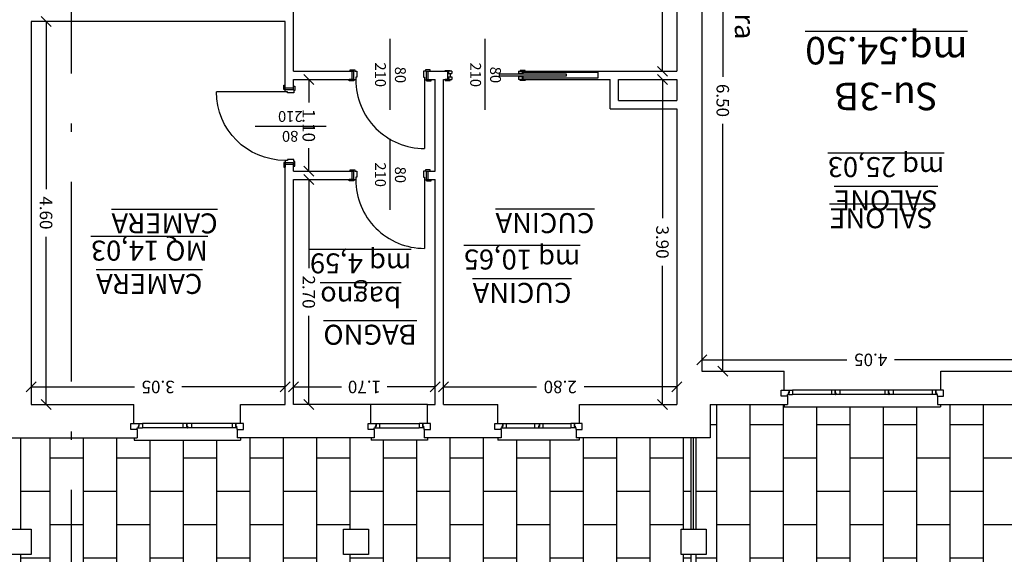
# Model space of a CAD drawing. Extents: x -182845 to 190135, y 592193 to 1171116.
# Drawn here: x -182818 to -182807, y 592214 to 592220 of the extents above; entities that cross this region are included whole.
import ezdxf
from ezdxf.enums import TextEntityAlignment as Align

# ---------------------------------------------------------------- set-up
doc = ezdxf.new("R2010")
doc.units = 0
doc.header["$LTSCALE"] = 0.2
doc.header["$MEASUREMENT"] = 0
doc.linetypes.add('ACAD_ISO10W100', pattern=[18, 12, -3, 0, -3])
doc.layers.get('DEFPOINTS').update_dxf_attribs({"color": 254})
for name, color, linetype in [('A-serr.porte', 54, 'Continuous'), ('arredo sez.2', 58, 'Continuous'), ('infissi', 53, 'Continuous'), ('infissi sez', 30, 'Continuous'), ('Layer3', 64, 'Continuous'), ('MEZZERIE', 63, 'Continuous'), ('Pav. pt', 251, 'Continuous'), ('PIANO TERRA DI RIFERIMENTO', 253, 'Continuous'), ('PROIEZIONI', 9, 'Continuous'), ('PROIEZIONI3', 251, 'Continuous'), ('QUOTE', 8, 'Continuous'), ('QUOTE 1', 8, 'Continuous'), ('SCRITTE', 133, 'Continuous'), ('Scritte 1', 133, 'Continuous'), ('Scritte Su', 133, 'Continuous')]:
    doc.layers.add(name, color=color, linetype=linetype)
doc.layers.add('linea sezione', color=12, linetype='ACAD_ISO10W100', lineweight=30)
doc.layers.add('sezione 1', color=134, linetype='Continuous', lineweight=30)
doc.layers.get('PIANO TERRA DI RIFERIMENTO').off()
doc.styles.get("Standard").update_dxf_attribs({"font": 'GOTHIC.TTF'})
doc.dimstyles.new('Copia di Standard', dxfattribs={"dimtxt": 0.15, "dimasz": 0.12, "dimexe": 0.18, "dimexo": 0.0625, "dimgap": 0.09, "dimtad": 0, "dimzin": 0, "dimdsep": 46, "dimtxsty": 'Standard', "dimblk": 'OBLIQUE', "dimcen": 0.09, "dimse1": 1, "dimse2": 1, "dimclrd": 256, "dimclre": 250, "dimadec": 3, "dimazin": 0, "dimtfac": 1, "dimtofl": 0, "dimtmove": 0, "dimatfit": 3, "dimfxl": 1, "dimtolj": 1, "dimtzin": 0, "dimarcsym": 0})
pattern_1 = [(90, (89544.0168, -592441.99873), (-0.4, 2e-17), []), (180, (89544.0168, -592441.99873), (-0.4, -0.4), [0.4, -0.4])]

# ---------------------------------------------------------------- blocks, each defined once
blk = doc.blocks.new('_Oblique')
at = {"color": 0, "linetype": 'ByBlock', "lineweight": -2}
blk.add_line((-0.5, -0.5), (0.5, 0.5), dxfattribs=at)
blk = doc.blocks.new('*D2726')
at = {"layer": 'DEFPOINTS', "color": 0}
for p in [(-88690.881, 592275.632), (-88690.631, 592275.632), (-88690.631, 592269.132)]:
    blk.add_point(p, dxfattribs=at)
at = {"layer": 'QUOTE', "lineweight": -2}
for p, q in [((-88690.881, 592275.632), (-88690.881, 592272.664)), ((-88690.881, 592269.132), (-88690.881, 592272.1))]:
    blk.add_line(p, q, dxfattribs=at)
at = {"layer": 'QUOTE', "lineweight": -2, "xscale": 0.12, "yscale": 0.12, "zscale": 0.12}
for p, rotation in [((-88690.881, 592275.632), 90), ((-88690.881, 592269.132), 270)]:
    blk.add_blockref('_Oblique', p, dxfattribs=dict(at, rotation=rotation))
at = {"layer": 'QUOTE', "color": 0, "insert": (-88690.881, 592272.382), "char_height": 0.15, "attachment_point": 5, "rotation": 90}
blk.add_mtext('\\A1;6.50', dxfattribs=at)
blk = doc.blocks.new('*D2731')
at = {"layer": 'DEFPOINTS', "color": 0}
for p in [(-88694.681, 592275.632), (-88690.631, 592275.632), (-88690.631, 592275.497)]:
    blk.add_point(p, dxfattribs=at)
at = {"layer": 'QUOTE', "lineweight": -2}
for p, q in [((-88694.681, 592275.497), (-88692.941, 592275.497)), ((-88690.631, 592275.497), (-88692.371, 592275.497))]:
    blk.add_line(p, q, dxfattribs=at)
at = {"layer": 'QUOTE', "lineweight": -2, "xscale": 0.12, "yscale": 0.12, "zscale": 0.12, "rotation": 180}
blk.add_blockref('_Oblique', (-88694.681, 592275.497), dxfattribs=at)
at = {"layer": 'QUOTE', "lineweight": -2, "xscale": 0.12, "yscale": 0.12, "zscale": 0.12}
blk.add_blockref('_Oblique', (-88690.631, 592275.497), dxfattribs=at)
at = {"layer": 'QUOTE', "color": 0, "insert": (-88692.656, 592275.497), "char_height": 0.15, "attachment_point": 5}
blk.add_mtext('\\A1;4.05', dxfattribs=at)
blk = doc.blocks.new('scorr. 80')
at = {"layer": 'infissi'}
for p, q in [((-17545.7, -20109.6), (-17544.2, -20109.6)), ((-17543.2, -20109.6), (-17543.2, -20112.1)), ((-17538.9, -20109.6), (-17543.2, -20109.6)), ((-17543.2, -20112.1), (-17538.9, -20112.1)), ((-17543.2, -20116.1), (-17543.2, -20119.6)), ((-17543.2, -20116.1), (-17538.9, -20116.1)), ((-17540.9, -20112.1), (-17540.9, -20116.1)), ((-17538.9, -20109.6), (-17538.9, -20112.1)), ((-17538.9, -20109.6), (-17538.9, -20112.1)), ((-17538.9, -20116.1), (-17538.9, -20119.6)), ((-17538.9, -20116.1), (-17538.9, -20119.6)), ((-17458.9, -20109.6), (-17458.9, -20112.1)), ((-17458.9, -20109.6), (-17458.9, -20112.1)), ((-17458.9, -20109.6), (-17454.7, -20109.6)), ((-17453.7, -20112.1), (-17458.9, -20112.1)), ((-17458.9, -20116.1), (-17458.9, -20119.6)), ((-17458.9, -20116.1), (-17458.9, -20119.6)), ((-17453.7, -20116.1), (-17458.9, -20116.1)), ((-17454.7, -20109.6), (-17454.7, -20112.1)), ((-17454.7, -20116.1), (-17454.7, -20119.6)), ((-17452.2, -20109.6), (-17453.7, -20109.6)), ((-17544.2, -20119.6), (-17545.7, -20119.6)), ((-17543.2, -20119.6), (-17538.9, -20119.6)), ((-17454.7, -20119.6), (-17458.9, -20119.6)), ((-17453.7, -20119.6), (-17452.2, -20119.6))]:
    blk.add_line(p, q, dxfattribs=at)
for points in [[(-17540.9, -20109.6), (-17546.9, -20109.6), (-17546.9, -20108.6), (-17540.9, -20108.6), (-17540.9, -20109.6)], [(-17401.8, -20112.6), (-17401.8, -20115.6), (-17481.8, -20115.6), (-17481.8, -20112.6), (-17401.8, -20112.6)], [(-17456.9, -20109.6), (-17450.9, -20109.6), (-17450.9, -20108.6), (-17456.9, -20108.6), (-17456.9, -20109.6)], [(-17540.9, -20119.6), (-17546.9, -20119.6), (-17546.9, -20120.6), (-17540.9, -20120.6), (-17540.9, -20119.6)], [(-17456.9, -20119.6), (-17450.9, -20119.6), (-17450.9, -20120.6), (-17456.9, -20120.6), (-17456.9, -20119.6)]]:
    blk.add_lwpolyline(points, dxfattribs=at)
at = {"layer": 'PROIEZIONI3'}
blk.add_lwpolyline([(-17453.7, -20110.8), (-17363.7, -20110.8), (-17363.7, -20117.8), (-17453.7, -20117.8)], dxfattribs=at)
at = {"layer": 'sezione 1'}
for p, q in [((-17544.2, -20109.6), (-17544.2, -20119.6)), ((-17453.7, -20109.6), (-17453.7, -20112.1)), ((-17453.7, -20116.1), (-17453.7, -20119.6))]:
    blk.add_line(p, q, dxfattribs=at)
blk = doc.blocks.new('porta 80')
at = {"layer": 'A-serr.porte'}
blk.add_line((-17592.2, -20433), (-17674.6, -20433), dxfattribs=at)
blk.add_arc((-17592.2, -20433), 82.4, 90, 180, dxfattribs=at)
at = {"layer": 'arredo sez.2'}
for p, q in [((-17591.9, -20348.1), (-17591.9, -20342.6)), ((-17591.9, -20348.1), (-17581.9, -20348.1)), ((-17581.9, -20343.8), (-17581.9, -20348.1)), ((-17591.9, -20435.5), (-17581.9, -20435.5)), ((-17591.9, -20435.5), (-17591.9, -20441)), ((-17581.9, -20435.5), (-17581.9, -20439.8))]:
    blk.add_line(p, q, dxfattribs=at)
for points in [[(-17581.9, -20343.8), (-17580.3, -20343.8), (-17580.3, -20349.3), (-17581.7, -20349.3), (-17581.7, -20351.8), (-17589.2, -20351.8), (-17589.2, -20350.6), (-17592.2, -20350.6), (-17592.2, -20348.1), (-17593.6, -20348.1), (-17593.6, -20342.6), (-17591.9, -20342.6)], [(-17581.9, -20439.8), (-17580.3, -20439.8), (-17580.3, -20434.3), (-17581.7, -20434.3), (-17581.7, -20431.8), (-17589.2, -20431.8), (-17589.2, -20433), (-17592.2, -20433), (-17592.2, -20435.5), (-17593.6, -20435.5), (-17593.6, -20441), (-17591.9, -20441)]]:
    blk.add_lwpolyline(points, dxfattribs=at)
at = {"layer": 'MEZZERIE'}
blk.add_line((-17615.4, -20391.8), (-17555.4, -20391.8), dxfattribs=at)
at = {"layer": 'sezione 1'}
for p, q in [((-17591.9, -20346.1), (-17581.9, -20346.1)), ((-17591.9, -20437.5), (-17581.9, -20437.5))]:
    blk.add_line(p, q, dxfattribs=at)
blk = doc.blocks.new('q1')
at = {"layer": 'QUOTE', "linetype": 'Continuous'}
blk.add_line((80604.9, 2356.7), (80690.1, 2356.7), dxfattribs=at)
at = {"layer": 'QUOTE'}
for tag, p in [('L', (80646.9, 2362.6)), ('H', (80647.1, 2338.7))]:
    blk.add_attdef(tag, text='', height=13, dxfattribs=at).set_placement(p, align=Align.CENTER)
blk = doc.blocks.new('*D2760')
at = {"layer": 'DEFPOINTS', "color": 0}
for p in [(-88690.331, 592272.032), (-88690.157, 592272.032), (-88690.331, 592265.532)]:
    blk.add_point(p, dxfattribs=at)
at = {"layer": 'QUOTE', "lineweight": -2}
for p, q in [((-88690.157, 592272.032), (-88690.157, 592269.064)), ((-88690.157, 592265.532), (-88690.157, 592268.5))]:
    blk.add_line(p, q, dxfattribs=at)
at = {"layer": 'QUOTE', "lineweight": -2, "xscale": 0.12, "yscale": 0.12, "zscale": 0.12}
for p, rotation in [((-88690.157, 592272.032), 90), ((-88690.157, 592265.532), 270)]:
    blk.add_blockref('_Oblique', p, dxfattribs=dict(at, rotation=rotation))
at = {"layer": 'QUOTE', "color": 0, "insert": (-88690.157, 592268.782), "char_height": 0.15, "attachment_point": 5, "rotation": 90}
blk.add_mtext('\\A1;6.50', dxfattribs=at)
blk = doc.blocks.new('*D2761')
at = {"layer": 'DEFPOINTS', "color": 0}
for p in [(-88690.331, 592276.032), (-88690.157, 592276.032), (-88690.331, 592272.132)]:
    blk.add_point(p, dxfattribs=at)
at = {"layer": 'QUOTE', "lineweight": -2}
for p, q in [((-88690.157, 592276.032), (-88690.157, 592274.367)), ((-88690.157, 592272.132), (-88690.157, 592273.796))]:
    blk.add_line(p, q, dxfattribs=at)
at = {"layer": 'QUOTE', "lineweight": -2, "xscale": 0.12, "yscale": 0.12, "zscale": 0.12}
for p, rotation in [((-88690.157, 592276.032), 90), ((-88690.157, 592272.132), 270)]:
    blk.add_blockref('_Oblique', p, dxfattribs=dict(at, rotation=rotation))
at = {"layer": 'QUOTE', "color": 0, "insert": (-88690.157, 592274.082), "char_height": 0.15, "attachment_point": 5, "rotation": 90}
blk.add_mtext('\\A1;3.90', dxfattribs=at)
blk = doc.blocks.new('*D2762')
at = {"layer": 'DEFPOINTS', "color": 0}
for p in [(-88690.331, 592276.032), (-88687.532, 592276.032), (-88687.532, 592275.822)]:
    blk.add_point(p, dxfattribs=at)
at = {"layer": 'QUOTE', "lineweight": -2}
for p, q in [((-88690.331, 592275.822), (-88689.217, 592275.822)), ((-88687.532, 592275.822), (-88688.645, 592275.822))]:
    blk.add_line(p, q, dxfattribs=at)
at = {"layer": 'QUOTE', "lineweight": -2, "xscale": 0.12, "yscale": 0.12, "zscale": 0.12, "rotation": 180}
blk.add_blockref('_Oblique', (-88690.331, 592275.822), dxfattribs=at)
at = {"layer": 'QUOTE', "lineweight": -2, "xscale": 0.12, "yscale": 0.12, "zscale": 0.12}
blk.add_blockref('_Oblique', (-88687.532, 592275.822), dxfattribs=at)
at = {"layer": 'QUOTE', "color": 0, "insert": (-88688.931, 592275.822), "char_height": 0.15, "attachment_point": 5}
blk.add_mtext('\\A1;2.80', dxfattribs=at)
blk = doc.blocks.new('*D2763')
at = {"layer": 'DEFPOINTS', "color": 0}
for p in [(-88687.432, 592276.032), (-88685.732, 592276.032), (-88685.732, 592275.822)]:
    blk.add_point(p, dxfattribs=at)
at = {"layer": 'QUOTE', "lineweight": -2}
for p, q in [((-88687.432, 592275.822), (-88686.856, 592275.822)), ((-88685.732, 592275.822), (-88686.307, 592275.822))]:
    blk.add_line(p, q, dxfattribs=at)
at = {"layer": 'QUOTE', "lineweight": -2, "xscale": 0.12, "yscale": 0.12, "zscale": 0.12, "rotation": 180}
blk.add_blockref('_Oblique', (-88687.432, 592275.822), dxfattribs=at)
at = {"layer": 'QUOTE', "lineweight": -2, "xscale": 0.12, "yscale": 0.12, "zscale": 0.12}
blk.add_blockref('_Oblique', (-88685.732, 592275.822), dxfattribs=at)
at = {"layer": 'QUOTE', "color": 0, "insert": (-88686.582, 592275.822), "char_height": 0.15, "attachment_point": 5}
blk.add_mtext('\\A1;1.70', dxfattribs=at)
blk = doc.blocks.new('*D2764')
at = {"layer": 'DEFPOINTS', "color": 0}
for p in [(-88685.632, 592276.032), (-88682.582, 592276.032), (-88682.582, 592275.822)]:
    blk.add_point(p, dxfattribs=at)
at = {"layer": 'QUOTE', "lineweight": -2}
for p, q in [((-88685.632, 592275.822), (-88684.391, 592275.822)), ((-88682.582, 592275.822), (-88683.822, 592275.822))]:
    blk.add_line(p, q, dxfattribs=at)
at = {"layer": 'QUOTE', "lineweight": -2, "xscale": 0.12, "yscale": 0.12, "zscale": 0.12, "rotation": 180}
blk.add_blockref('_Oblique', (-88685.632, 592275.822), dxfattribs=at)
at = {"layer": 'QUOTE', "lineweight": -2, "xscale": 0.12, "yscale": 0.12, "zscale": 0.12}
blk.add_blockref('_Oblique', (-88682.582, 592275.822), dxfattribs=at)
at = {"layer": 'QUOTE', "color": 0, "insert": (-88684.107, 592275.822), "char_height": 0.15, "attachment_point": 5}
blk.add_mtext('\\A1;3.05', dxfattribs=at)
blk = doc.blocks.new('*D2768')
at = {"layer": 'DEFPOINTS', "color": 0}
for p in [(-88682.762, 592276.032), (-88682.582, 592276.032), (-88682.582, 592271.432)]:
    blk.add_point(p, dxfattribs=at)
at = {"layer": 'QUOTE', "lineweight": -2}
for p, q in [((-88682.762, 592276.032), (-88682.762, 592274.018)), ((-88682.762, 592271.432), (-88682.762, 592273.445))]:
    blk.add_line(p, q, dxfattribs=at)
at = {"layer": 'QUOTE', "lineweight": -2, "xscale": 0.12, "yscale": 0.12, "zscale": 0.12}
for p, rotation in [((-88682.762, 592276.032), 90), ((-88682.762, 592271.432), 270)]:
    blk.add_blockref('_Oblique', p, dxfattribs=dict(at, rotation=rotation))
at = {"layer": 'QUOTE', "color": 0, "insert": (-88682.762, 592273.732), "char_height": 0.15, "attachment_point": 5, "rotation": 90}
blk.add_mtext('\\A1;4.60', dxfattribs=at)
blk = doc.blocks.new('*D2772')
at = {"layer": 'DEFPOINTS', "color": 0}
for p in [(-88685.732, 592276.032), (-88685.914, 592273.332), (-88685.732, 592273.332)]:
    blk.add_point(p, dxfattribs=at)
at = {"layer": 'QUOTE', "lineweight": -2}
for p, q in [((-88685.914, 592276.032), (-88685.914, 592274.968)), ((-88685.914, 592273.332), (-88685.914, 592274.396))]:
    blk.add_line(p, q, dxfattribs=at)
at = {"layer": 'QUOTE', "lineweight": -2, "xscale": 0.12, "yscale": 0.12, "zscale": 0.12}
for p, rotation in [((-88685.914, 592276.032), 90), ((-88685.914, 592273.332), 270)]:
    blk.add_blockref('_Oblique', p, dxfattribs=dict(at, rotation=rotation))
at = {"layer": 'QUOTE', "color": 0, "insert": (-88685.914, 592274.682), "char_height": 0.15, "attachment_point": 5, "rotation": 90}
blk.add_mtext('\\A1;2.70', dxfattribs=at)
blk = doc.blocks.new('*D2773')
at = {"layer": 'DEFPOINTS', "color": 0}
for p in [(-88685.732, 592273.232), (-88685.914, 592272.132), (-88685.732, 592272.132)]:
    blk.add_point(p, dxfattribs=at)
at = {"layer": 'QUOTE', "lineweight": -2}
for p, q in [((-88685.914, 592273.232), (-88685.914, 592272.956)), ((-88685.914, 592272.132), (-88685.914, 592272.407))]:
    blk.add_line(p, q, dxfattribs=at)
at = {"layer": 'QUOTE', "lineweight": -2, "xscale": 0.12, "yscale": 0.12, "zscale": 0.12}
for p, rotation in [((-88685.914, 592273.232), 90), ((-88685.914, 592272.132), 270)]:
    blk.add_blockref('_Oblique', p, dxfattribs=dict(at, rotation=rotation))
at = {"layer": 'QUOTE', "color": 0, "insert": (-88685.914, 592272.682), "char_height": 0.15, "attachment_point": 5, "rotation": 90}
blk.add_mtext('\\A1;1.10', dxfattribs=at)
blk = doc.blocks.new('A$C12D864E1')
at = {"layer": 'Pav. pt'}
h = blk.add_hatch(dxfattribs=at)
h.set_pattern_fill('AR-B816', color=256, scale=0.05, angle=90, style=0)
h.set_pattern_definition(pattern_1)
h.paths.add_polyline_path([(15.658, 76.24), (15.658, 75.34), (15.779, 75.34), (15.779, 75.21), (19.527, 75.21), (19.527, 75.34), (19.829, 75.34), (19.829, 75.21), (23.577, 75.21), (23.577, 75.34), (23.698, 75.34), (23.698, 76.24)])
h = blk.add_hatch(dxfattribs=at)
h.set_pattern_fill('AR-B816', color=256, scale=0.05, angle=90, style=0)
h.set_pattern_definition(pattern_1)
h.paths.add_polyline_path([(23.758, 76.24), (23.758, 75.34), (23.879, 75.34), (23.879, 75.21), (27.627, 75.21), (27.627, 75.34), (27.929, 75.34), (27.929, 75.21), (31.677, 75.21), (31.677, 75.34), (31.798, 75.34), (31.798, 76.24)])
h = blk.add_hatch(dxfattribs=at)
h.set_pattern_fill('AR-B816', color=256, scale=0.05, angle=90, style=0)
h.set_pattern_definition(pattern_1)
h.paths.add_polyline_path([(15.598, 75.039), (15.477, 75.039), (15.477, 75.21), (14.328, 75.21), (14.328, 74.727), (14.358, 74.727), (14.358, 73.752), (14.328, 73.752), (14.328, 73.54), (15.598, 73.54)])
h.paths.add_polyline_path([(23.698, 75.039), (23.577, 75.039), (23.577, 75.21), (19.829, 75.21), (19.829, 75.039), (19.527, 75.039), (19.527, 75.21), (15.779, 75.21), (15.779, 75.039), (15.658, 75.039), (15.658, 73.54), (15.8, 73.54), (15.8, 73.57), (17.075, 73.57), (17.075, 73.54), (17.921, 73.54), (17.921, 73.57), (18.596, 73.57), (18.596, 73.54), (20.765, 73.54), (20.765, 73.57), (22.64, 73.57), (22.64, 73.54), (23.528, 73.54), (23.528, 73.94), (23.698, 73.94)])
h.paths.add_polyline_path([(31.195, 75.21), (27.929, 75.21), (27.929, 75.039), (27.627, 75.039), (27.627, 75.21), (23.879, 75.21), (23.879, 75.039), (23.758, 75.039), (23.758, 73.94), (25.1, 73.94), (25.1, 73.97), (26.075, 73.97), (26.075, 73.94), (26.921, 73.94), (26.921, 73.97), (27.596, 73.97), (27.596, 73.94), (29.165, 73.94), (29.165, 73.97), (30.44, 73.97), (30.44, 73.94), (31.195, 73.94)])
h.paths.add_polyline_path([(31.798, 75.039), (31.677, 75.039), (31.677, 75.21), (31.195, 75.21), (31.195, 73.94), (31.798, 73.94)])
at = {"layer": 'infissi'}
for p, q in [((23.698, 84.64), (23.698, 75.34)), ((23.758, 84.64), (23.758, 75.34)), ((31.798, 84.64), (31.798, 75.34)), ((23.698, 75.039), (23.698, 73.94)), ((23.758, 75.039), (23.758, 73.94)), ((31.798, 75.039), (31.798, 73.94))]:
    blk.add_line(p, q, dxfattribs=at)
at = {"layer": 'infissi sez'}
for p, q in [((25.138, 73.84), (25.138, 73.82)), ((26.038, 73.84), (26.038, 73.82)), ((26.959, 73.84), (26.959, 73.82)), ((27.559, 73.84), (27.559, 73.82)), ((29.203, 73.84), (29.203, 73.82)), ((30.403, 73.84), (30.403, 73.82)), ((25.063, 73.77), (25.156, 73.77)), ((25.138, 73.82), (25.148, 73.82)), ((25.148, 73.801), (25.148, 73.82)), ((25.148, 73.801), (25.148, 73.82)), ((25.156, 73.801), (25.148, 73.801)), ((25.156, 73.801), (25.148, 73.801)), ((25.151, 73.803), (25.151, 73.82)), ((25.151, 73.82), (25.201, 73.82)), ((25.151, 73.803), (25.151, 73.82)), ((25.151, 73.82), (25.201, 73.82)), ((25.159, 73.803), (25.151, 73.803)), ((25.156, 73.77), (25.156, 73.801)), ((25.159, 73.77), (25.159, 73.803)), ((25.159, 73.77), (25.201, 73.77)), ((25.159, 73.77), (25.201, 73.77)), ((25.201, 73.77), (25.201, 73.82)), ((25.586, 73.82), (25.536, 73.82)), ((25.536, 73.77), (25.536, 73.82)), ((25.586, 73.82), (25.536, 73.82)), ((25.578, 73.77), (25.536, 73.77)), ((25.578, 73.77), (25.536, 73.77)), ((25.578, 73.77), (25.578, 73.803)), ((25.578, 73.803), (25.586, 73.803)), ((25.581, 73.801), (25.589, 73.801)), ((25.581, 73.77), (25.581, 73.801)), ((25.581, 73.801), (25.589, 73.801)), ((25.638, 73.77), (25.581, 73.77)), ((25.586, 73.803), (25.586, 73.82)), ((25.586, 73.803), (25.586, 73.82)), ((25.586, 73.82), (25.589, 73.82)), ((25.638, 73.77), (25.588, 73.77)), ((25.631, 73.82), (25.589, 73.82)), ((25.589, 73.801), (25.589, 73.82)), ((25.638, 73.82), (25.589, 73.82)), ((25.589, 73.801), (25.589, 73.82)), ((25.638, 73.77), (25.638, 73.82)), ((26.025, 73.82), (25.975, 73.82)), ((25.975, 73.77), (25.975, 73.82)), ((26.025, 73.82), (25.975, 73.82)), ((26.017, 73.77), (25.975, 73.77)), ((26.017, 73.77), (25.975, 73.77)), ((26.017, 73.77), (26.017, 73.803)), ((26.017, 73.803), (26.025, 73.803)), ((26.02, 73.801), (26.028, 73.801)), ((26.02, 73.77), (26.02, 73.801)), ((26.02, 73.801), (26.028, 73.801)), ((26.113, 73.77), (26.02, 73.77)), ((26.025, 73.803), (26.025, 73.82)), ((26.025, 73.803), (26.025, 73.82)), ((26.038, 73.82), (26.028, 73.82)), ((26.028, 73.801), (26.028, 73.82)), ((26.028, 73.801), (26.028, 73.82)), ((26.884, 73.77), (26.977, 73.77)), ((26.959, 73.82), (26.969, 73.82)), ((26.969, 73.801), (26.969, 73.82)), ((26.969, 73.801), (26.969, 73.82)), ((26.977, 73.801), (26.969, 73.801)), ((26.977, 73.801), (26.969, 73.801)), ((26.972, 73.803), (26.972, 73.82)), ((26.972, 73.82), (27.022, 73.82)), ((26.972, 73.803), (26.972, 73.82)), ((26.972, 73.82), (27.022, 73.82)), ((26.98, 73.803), (26.972, 73.803)), ((26.977, 73.77), (26.977, 73.801)), ((26.98, 73.77), (26.98, 73.803)), ((26.98, 73.77), (27.022, 73.77)), ((26.98, 73.77), (27.022, 73.77)), ((27.022, 73.77), (27.022, 73.82)), ((27.545, 73.82), (27.496, 73.82)), ((27.496, 73.77), (27.496, 73.82)), ((27.545, 73.82), (27.496, 73.82)), ((27.538, 73.77), (27.496, 73.77)), ((27.538, 73.77), (27.496, 73.77)), ((27.538, 73.77), (27.538, 73.803)), ((27.538, 73.803), (27.545, 73.803)), ((27.541, 73.801), (27.549, 73.801)), ((27.541, 73.77), (27.541, 73.801)), ((27.541, 73.801), (27.549, 73.801)), ((27.634, 73.77), (27.541, 73.77)), ((27.545, 73.803), (27.545, 73.82)), ((27.545, 73.803), (27.545, 73.82)), ((27.559, 73.82), (27.549, 73.82)), ((27.549, 73.801), (27.549, 73.82)), ((27.549, 73.801), (27.549, 73.82)), ((29.128, 73.77), (29.221, 73.77)), ((29.203, 73.82), (29.213, 73.82)), ((29.213, 73.801), (29.213, 73.82)), ((29.213, 73.801), (29.213, 73.82)), ((29.221, 73.801), (29.213, 73.801)), ((29.221, 73.801), (29.213, 73.801)), ((29.216, 73.803), (29.216, 73.82)), ((29.216, 73.82), (29.266, 73.82)), ((29.216, 73.803), (29.216, 73.82)), ((29.216, 73.82), (29.266, 73.82)), ((29.224, 73.803), (29.216, 73.803)), ((29.221, 73.77), (29.221, 73.801)), ((29.224, 73.77), (29.224, 73.803)), ((29.224, 73.77), (29.266, 73.77)), ((29.224, 73.77), (29.266, 73.77)), ((29.266, 73.77), (29.266, 73.82)), ((29.753, 73.82), (29.801, 73.82)), ((29.753, 73.77), (29.753, 73.82)), ((29.753, 73.77), (29.803, 73.77)), ((29.753, 73.77), (29.809, 73.77)), ((29.759, 73.82), (29.801, 73.82)), ((29.801, 73.801), (29.801, 73.82)), ((29.801, 73.801), (29.801, 73.82)), ((29.805, 73.82), (29.801, 73.82)), ((29.809, 73.801), (29.801, 73.801)), ((29.809, 73.801), (29.801, 73.801)), ((29.805, 73.803), (29.805, 73.82)), ((29.805, 73.82), (29.854, 73.82)), ((29.805, 73.803), (29.805, 73.82)), ((29.805, 73.82), (29.854, 73.82)), ((29.813, 73.803), (29.805, 73.803)), ((29.809, 73.77), (29.809, 73.801)), ((29.813, 73.77), (29.813, 73.803)), ((29.813, 73.77), (29.854, 73.77)), ((29.813, 73.77), (29.854, 73.77)), ((29.854, 73.77), (29.854, 73.82)), ((30.39, 73.82), (30.34, 73.82)), ((30.34, 73.77), (30.34, 73.82)), ((30.39, 73.82), (30.34, 73.82)), ((30.382, 73.77), (30.34, 73.77)), ((30.382, 73.77), (30.34, 73.77)), ((30.382, 73.77), (30.382, 73.803)), ((30.382, 73.803), (30.39, 73.803)), ((30.385, 73.801), (30.393, 73.801)), ((30.385, 73.77), (30.385, 73.801)), ((30.385, 73.801), (30.393, 73.801)), ((30.478, 73.77), (30.385, 73.77)), ((30.39, 73.803), (30.39, 73.82)), ((30.39, 73.803), (30.39, 73.82)), ((30.403, 73.82), (30.393, 73.82)), ((30.393, 73.801), (30.393, 73.82)), ((30.393, 73.801), (30.393, 73.82)), ((20.728, 73.37), (20.821, 73.37)), ((20.803, 73.44), (20.803, 73.42)), ((20.803, 73.42), (20.813, 73.42)), ((20.813, 73.401), (20.813, 73.42)), ((20.813, 73.401), (20.813, 73.42)), ((20.821, 73.401), (20.813, 73.401)), ((20.821, 73.401), (20.813, 73.401)), ((20.816, 73.403), (20.816, 73.42)), ((20.816, 73.42), (20.866, 73.42)), ((20.816, 73.403), (20.816, 73.42)), ((20.816, 73.42), (20.866, 73.42)), ((20.824, 73.403), (20.816, 73.403)), ((20.821, 73.37), (20.821, 73.401)), ((20.824, 73.37), (20.824, 73.403)), ((20.824, 73.37), (20.866, 73.37)), ((20.824, 73.37), (20.866, 73.37)), ((20.866, 73.37), (20.866, 73.42)), ((21.333, 73.42), (21.381, 73.42)), ((21.333, 73.37), (21.333, 73.42)), ((21.333, 73.37), (21.383, 73.37)), ((21.333, 73.37), (21.389, 73.37)), ((21.339, 73.42), (21.381, 73.42)), ((21.381, 73.401), (21.381, 73.42)), ((21.381, 73.401), (21.381, 73.42)), ((21.385, 73.42), (21.381, 73.42)), ((21.389, 73.401), (21.381, 73.401)), ((21.389, 73.401), (21.381, 73.401)), ((21.385, 73.403), (21.385, 73.42)), ((21.385, 73.42), (21.434, 73.42)), ((21.385, 73.403), (21.385, 73.42)), ((21.385, 73.42), (21.434, 73.42)), ((21.393, 73.403), (21.385, 73.403)), ((21.389, 73.37), (21.389, 73.401)), ((21.393, 73.37), (21.393, 73.403)), ((21.393, 73.37), (21.434, 73.37)), ((21.393, 73.37), (21.434, 73.37)), ((21.434, 73.37), (21.434, 73.42)), ((21.973, 73.42), (22.021, 73.42)), ((21.973, 73.37), (21.973, 73.42)), ((21.973, 73.37), (22.023, 73.37)), ((21.973, 73.37), (22.029, 73.37)), ((21.979, 73.42), (22.021, 73.42)), ((22.021, 73.401), (22.021, 73.42)), ((22.021, 73.401), (22.021, 73.42)), ((22.025, 73.42), (22.021, 73.42)), ((22.029, 73.401), (22.021, 73.401)), ((22.029, 73.401), (22.021, 73.401)), ((22.025, 73.403), (22.025, 73.42)), ((22.025, 73.42), (22.074, 73.42)), ((22.025, 73.403), (22.025, 73.42)), ((22.025, 73.42), (22.074, 73.42)), ((22.033, 73.403), (22.025, 73.403)), ((22.029, 73.37), (22.029, 73.401)), ((22.033, 73.37), (22.033, 73.403)), ((22.033, 73.37), (22.074, 73.37)), ((22.033, 73.37), (22.074, 73.37)), ((22.074, 73.37), (22.074, 73.42)), ((22.59, 73.42), (22.54, 73.42)), ((22.54, 73.37), (22.54, 73.42)), ((22.59, 73.42), (22.54, 73.42)), ((22.582, 73.37), (22.54, 73.37)), ((22.582, 73.37), (22.54, 73.37)), ((22.582, 73.37), (22.582, 73.403)), ((22.582, 73.403), (22.59, 73.403)), ((22.585, 73.401), (22.593, 73.401)), ((22.585, 73.37), (22.585, 73.401)), ((22.585, 73.401), (22.593, 73.401)), ((22.678, 73.37), (22.585, 73.37)), ((22.59, 73.403), (22.59, 73.42)), ((22.59, 73.403), (22.59, 73.42)), ((22.603, 73.42), (22.593, 73.42)), ((22.593, 73.401), (22.593, 73.42)), ((22.593, 73.401), (22.593, 73.42)), ((22.603, 73.44), (22.603, 73.42))]:
    blk.add_line(p, q, dxfattribs=at)
at = {"layer": 'Layer3'}
for p, q in [((25.581, 73.77), (25.578, 73.77)), ((29.809, 73.77), (29.813, 73.77)), ((21.389, 73.37), (21.393, 73.37)), ((22.029, 73.37), (22.033, 73.37))]:
    blk.add_line(p, q, dxfattribs=at)
at = {"layer": 'linea sezione'}
blk.add_lwpolyline([(32.629, 0), (33.195, 0.566), (31.195, 0.566), (31.195, 92.94), (33.195, 92.94), (32.629, 93.505)], dxfattribs=at)
at = {"layer": 'PROIEZIONI'}
for p, q in [((25.1, 73.97), (26.075, 73.97)), ((25.1, 73.94), (25.1, 73.97)), ((26.075, 73.94), (26.075, 73.97)), ((26.921, 73.97), (27.596, 73.97)), ((26.921, 73.94), (26.921, 73.97)), ((27.596, 73.94), (27.596, 73.97)), ((30.44, 73.97), (29.165, 73.97)), ((29.165, 73.94), (29.165, 73.97)), ((30.44, 73.94), (30.44, 73.97)), ((25.536, 73.82), (25.201, 73.82)), ((25.536, 73.77), (25.201, 73.77)), ((25.975, 73.82), (25.638, 73.82)), ((25.975, 73.77), (25.638, 73.77)), ((27.496, 73.82), (27.022, 73.82)), ((27.496, 73.77), (27.022, 73.77)), ((29.266, 73.82), (29.753, 73.82)), ((29.266, 73.77), (29.753, 73.77)), ((29.854, 73.82), (30.34, 73.82)), ((29.854, 73.77), (30.34, 73.77)), ((22.64, 73.57), (20.765, 73.57)), ((20.765, 73.54), (20.765, 73.57)), ((22.64, 73.54), (22.64, 73.57)), ((26.919, 73.54), (27.599, 73.54)), ((20.866, 73.42), (21.333, 73.42)), ((20.866, 73.37), (21.333, 73.37)), ((21.434, 73.42), (21.973, 73.42)), ((21.434, 73.37), (21.973, 73.37)), ((22.074, 73.42), (22.54, 73.42)), ((22.074, 73.37), (22.54, 73.37))]:
    blk.add_line(p, q, dxfattribs=at)
at = {"layer": 'PROIEZIONI3'}
blk.add_line((23.728, 75.039), (23.728, 73.94), dxfattribs=at)
at = {"layer": 'sezione 1'}
for p, q in [((23.528, 73.94), (25.138, 73.94)), ((23.528, 73.54), (23.528, 73.94)), ((25.138, 73.84), (25.063, 73.84)), ((25.063, 73.84), (25.063, 73.77)), ((25.138, 73.84), (25.138, 73.94)), ((26.038, 73.94), (26.959, 73.94)), ((26.038, 73.84), (26.038, 73.94)), ((26.038, 73.84), (26.113, 73.84)), ((26.113, 73.84), (26.113, 73.77)), ((26.959, 73.84), (26.884, 73.84)), ((26.884, 73.84), (26.884, 73.77)), ((26.959, 73.84), (26.959, 73.94)), ((27.559, 73.94), (29.203, 73.94)), ((27.559, 73.84), (27.559, 73.94)), ((27.559, 73.84), (27.634, 73.84)), ((27.634, 73.84), (27.634, 73.77)), ((29.203, 73.84), (29.128, 73.84)), ((29.128, 73.84), (29.128, 73.77)), ((29.203, 73.84), (29.203, 73.94)), ((33.253, 73.94), (30.403, 73.94)), ((30.403, 73.84), (30.403, 73.94)), ((30.403, 73.84), (30.478, 73.84)), ((30.478, 73.84), (30.478, 73.77)), ((25.063, 73.77), (25.098, 73.77)), ((25.098, 73.77), (25.098, 73.54)), ((26.078, 73.77), (26.078, 73.54)), ((26.113, 73.77), (26.078, 73.77)), ((26.884, 73.77), (26.919, 73.77)), ((26.919, 73.77), (26.919, 73.54)), ((27.599, 73.77), (27.599, 73.54)), ((27.634, 73.77), (27.599, 73.77)), ((29.128, 73.77), (29.163, 73.77)), ((29.163, 73.77), (29.163, 73.54)), ((30.443, 73.77), (30.443, 73.54)), ((30.478, 73.77), (30.443, 73.77)), ((20.803, 73.54), (18.558, 73.54)), ((20.803, 73.44), (20.803, 73.54)), ((23.528, 73.54), (22.603, 73.54)), ((22.603, 73.44), (22.603, 73.54)), ((23.928, 69.99), (23.928, 73.54)), ((25.098, 73.54), (23.928, 73.54)), ((26.729, 73.54), (26.078, 73.54)), ((26.727, 73.54), (26.727, 69.64)), ((26.827, 73.54), (26.827, 70.84)), ((26.919, 73.54), (26.829, 73.54)), ((27.599, 73.54), (28.527, 73.54)), ((28.527, 73.54), (28.527, 70.84)), ((28.627, 73.54), (28.627, 70.654)), ((29.163, 73.54), (28.629, 73.54)), ((31.677, 73.54), (30.443, 73.54)), ((31.677, 68.94), (31.677, 73.54)), ((31.677, 68.94), (31.677, 73.54)), ((20.803, 73.44), (20.728, 73.44)), ((20.728, 73.44), (20.728, 73.37)), ((20.728, 73.37), (20.763, 73.37)), ((20.763, 73.37), (20.763, 73.14)), ((22.603, 73.44), (22.678, 73.44)), ((22.643, 73.37), (22.643, 73.14)), ((22.678, 73.37), (22.643, 73.37)), ((22.678, 73.44), (22.678, 73.37)), ((20.763, 73.14), (19.628, 73.14)), ((23.628, 73.14), (22.643, 73.14)), ((23.628, 66.64), (23.628, 73.14)), ((26.912, 70.84), (26.827, 70.84)), ((28.527, 70.84), (27.826, 70.84)), ((26.827, 70.74), (26.827, 69.64)), ((26.912, 70.74), (26.827, 70.74)), ((28.527, 70.74), (27.826, 70.74)), ((28.527, 70.74), (28.527, 70.654)), ((24.728, 69.99), (23.928, 69.99)), ((24.728, 69.99), (24.728, 69.64)), ((23.928, 69.64), (23.928, 69.89)), ((24.628, 69.89), (23.928, 69.89)), ((24.628, 69.89), (24.628, 69.64)), ((28.527, 69.74), (28.527, 69.64)), ((28.627, 69.74), (28.627, 68.94)), ((24.628, 69.64), (23.928, 69.64)), ((25.775, 69.64), (24.728, 69.64)), ((26.727, 69.64), (26.68, 69.64)), ((26.912, 69.64), (26.827, 69.64)), ((28.527, 69.64), (27.826, 69.64)), ((23.928, 65.44), (23.928, 69.54)), ((25.775, 69.54), (23.928, 69.54)), ((26.912, 69.54), (26.68, 69.54)), ((28.527, 69.54), (27.826, 69.54)), ((28.527, 69.54), (28.527, 68.742)), ((28.627, 68.94), (31.677, 68.94))]:
    blk.add_line(p, q, dxfattribs=at)
for points in [[(23.879, 75.039), (23.577, 75.039), (23.577, 75.34), (23.879, 75.34), (23.879, 75.039)], [(27.929, 75.039), (27.627, 75.039), (27.627, 75.34), (27.929, 75.34), (27.929, 75.039)], [(31.979, 75.039), (31.677, 75.039), (31.677, 75.34), (31.979, 75.34), (31.979, 75.039)]]:
    blk.add_lwpolyline(points, dxfattribs=at)
at = {"layer": 'A-serr.porte', "xscale": 0.01000000000931323, "yscale": 0.01000000000931323}
for name, p, zscale, rotation in [('porta 80', (231.287, -105.08), 0.01000000000000001, 270), ('porta 80', (231.287, -106.28), 0.01000000000000001, 270), ('scorr. 80', (-148.762, -131.556), 0.01, 180)]:
    blk.add_blockref(name, p, dxfattribs=dict(at, zscale=zscale, rotation=rotation))
at = {"layer": 'A-serr.porte', "xscale": -0.01000000000931323, "yscale": 0.01000000000931323, "zscale": 0.01}
blk.add_blockref('porta 80', (-147.292, 274.115), dxfattribs=at)
at = {"layer": 'QUOTE'}
ref = blk.add_blockref('q1', (50.937, 877.252), dxfattribs=dict(at, xscale=-0.01000000000931323, yscale=0.01000000000931323, zscale=0.01, rotation=90))
ref.add_attrib('H', '210', dxfattribs={"layer": 'QUOTE 1', "height": 0.13, "rotation": 90}).set_placement((27.55, 70.781), align=Align.CENTER)
ref.add_attrib('L', '80', dxfattribs={"layer": 'QUOTE 1', "height": 0.13, "rotation": 90}).set_placement((27.311, 70.783), align=Align.CENTER)
ref = blk.add_blockref('q1', (835.037, 46.63), dxfattribs=dict(at, xscale=-0.00999999999476131, yscale=0.01000000000931323, zscale=0.01))
ref.add_attrib('H', '210', dxfattribs={"layer": 'QUOTE 1', "height": 0.13}).set_placement((28.566, 70.017), align=Align.CENTER)
ref.add_attrib('L', '80', dxfattribs={"layer": 'QUOTE 1', "height": 0.13}).set_placement((28.568, 70.256), align=Align.CENTER)
ref = blk.add_blockref('q1', (49.795, 876.052), dxfattribs=dict(at, xscale=-0.01000000000931323, yscale=0.01000000000931323, zscale=0.01, rotation=90))
ref.add_attrib('H', '210', dxfattribs={"layer": 'QUOTE 1', "height": 0.13, "rotation": 90}).set_placement((26.408, 69.581), align=Align.CENTER)
ref.add_attrib('L', '80', dxfattribs={"layer": 'QUOTE 1', "height": 0.13, "rotation": 90}).set_placement((26.169, 69.583), align=Align.CENTER)
ref = blk.add_blockref('q1', (50.937, 876.052), dxfattribs=dict(at, xscale=-0.01000000000931323, yscale=0.01000000000931323, zscale=0.01, rotation=90))
ref.add_attrib('H', '210', dxfattribs={"layer": 'QUOTE 1', "height": 0.13, "rotation": 90}).set_placement((27.55, 69.581), align=Align.CENTER)
ref.add_attrib('L', '80', dxfattribs={"layer": 'QUOTE 1', "height": 0.13, "rotation": 90}).set_placement((27.311, 69.583), align=Align.CENTER)
at = {"layer": 'SCRITTE', "char_height": 0.24, "attachment_point": 5}
for s, insert in [('{\\fTechnicLite|b0|i0|c2|p2;\\LCUCINA\\Pmq 10,65}', (25.786, 72)), ('{\\fTechnicLite|b0|i0|c2|p2;\\Lbagno\\Pmq 4,59}', (27.723, 72.046)), ('{\\fTechnicLite|b0|i0|c2|p2;\\LCAMERA\\PMQ 14,03}', (30.258, 71.893)), ('{\\fTechnicLite|b0|i0|c2|p2;\\LSALONE\\Pmq 25,03}', (21.419, 70.89))]:
    blk.add_mtext(s, dxfattribs=dict(at, insert=insert))
at = {"layer": 'Scritte 1', "insert": (23.113, 68.001), "char_height": 0.24, "attachment_point": 5, "rotation": 90}
blk.add_mtext('{\\fTechnicLite|b0|i0|c2|p2;Angolo Cottura}', dxfattribs=at)
at = {"layer": 'Scritte Su', "attachment_point": 5}
for s, insert, char_height in [('{\\fTechnicLite|b0|i0|c2|p2;\\LBAGNO}', (27.61, 72.703), 0.24), ('{\\fTechnicLite|b0|i0|c2|p2;\\LCUCINA}', (25.511, 71.363), 0.24), ('{\\fTechnicLite|b0|i0|c2|p2;\\LCAMERA}', (30.075, 71.366), 0.24), ('{\\fTechnicLite|b0|i0|c2|p2;\\LSALONE}', (21.477, 71.304), 0.24), ('{\\fTechnicLite|b0|i0|c2|p2;Su-3B\\L\\Pmq.54.50}', (21.416, 69.567), 0.33)]:
    blk.add_mtext(s, dxfattribs=dict(at, insert=insert, char_height=char_height))
at = {"layer": 'QUOTE'}
for base, p1, p2, picture, middle in [((24.102, 73.54), (23.928, 69.64), (23.928, 73.54), '*D2761', (24.102, 71.59)), ((28.345, 70.84), (28.527, 73.54), (28.527, 70.84), '*D2772', (28.345, 72.19)), ((31.497, 73.54), (31.677, 68.94), (31.677, 73.54), '*D2768', (31.497, 71.24)), ((23.378, 73.14), (23.628, 66.64), (23.628, 73.14), '*D2726', (23.378, 69.89)), ((28.345, 69.64), (28.527, 70.74), (28.527, 69.64), '*D2773', (28.345, 70.19)), ((24.102, 69.54), (23.928, 63.04), (23.928, 69.54), '*D2760', (24.102, 66.29))]:
    dim = blk.add_linear_dim(base=base, p1=p1, p2=p2, angle=90, dimstyle='Copia di Standard', dxfattribs=at)
    dim.commit()
    dim.dimension.update_dxf_attribs({"geometry": picture, "text_midpoint": middle, "insert": (88714.259, -592202.492)})
for base, p1, p2, picture, middle in [((26.727, 73.33), (23.928, 73.54), (26.727, 73.54), '*D2762', (25.328, 73.33)), ((28.527, 73.33), (26.827, 73.54), (28.527, 73.54), '*D2763', (27.677, 73.33)), ((31.677, 73.33), (28.627, 73.54), (31.677, 73.54), '*D2764', (30.152, 73.33)), ((23.628, 73.005), (19.578, 73.14), (23.628, 73.14), '*D2731', (21.603, 73.005))]:
    dim = blk.add_linear_dim(base=base, p1=p1, p2=p2, dimstyle='Copia di Standard', dxfattribs=at)
    dim.commit()
    dim.dimension.update_dxf_attribs({"geometry": picture, "text_midpoint": middle, "insert": (88714.259, -592202.492)})

msp = doc.modelspace()

# ---------------------------------------------------------------- block references
at = {"layer": 'PIANO TERRA DI RIFERIMENTO', "rotation": 180}
msp.add_blockref('A$C12D864E1', (-182786.567, 592289.379), dxfattribs=at)

doc.saveas('drawing.dxf')
